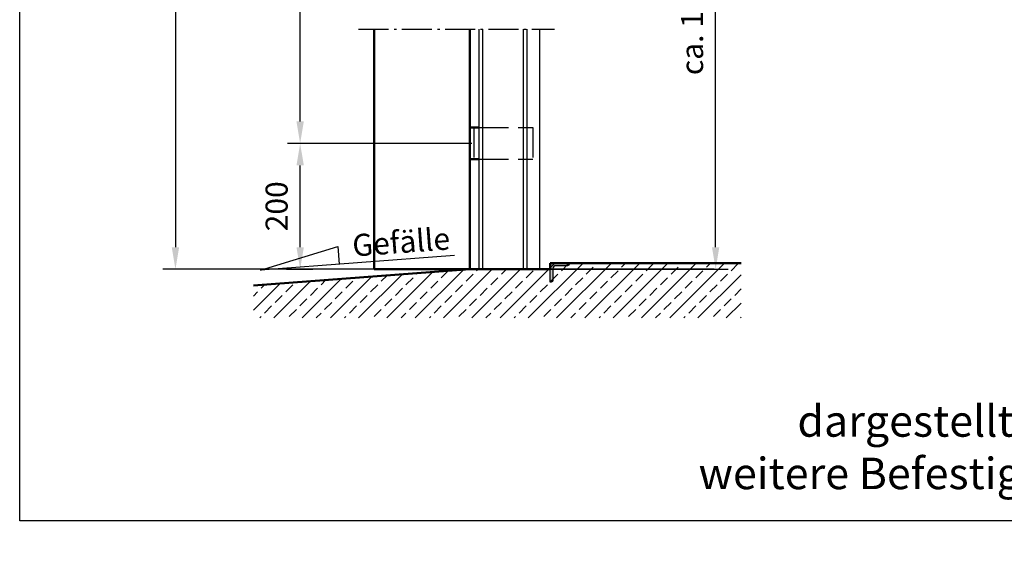
# Model space of a CAD drawing. Units: millimetres. Extents: x 25998 to 31845, y -83707 to -79329.
# Drawn here: x 25998 to 27562, y -83478 to -82631 of the extents above; entities that cross this region are included whole.
import ezdxf

# ---------------------------------------------------------------- set-up
doc = ezdxf.new("R2010")
doc.units = ezdxf.units.MM
doc.header["$LTSCALE"] = 10
for name, pattern in [('AM_DIN_F_W050', [6.25, 4.75, -1.5]), ('AM_DIN_G_W050x2', [6.875, 4.75, -0.875, 0.375, -0.875]), ('AUSGEZOGEN', [0])]:
    doc.linetypes.add(name, pattern=pattern)
for name, color, linetype, lineweight in [('1', 3, 'Continuous', 50), ('6', 8, 'AM_DIN_F_W050', 25), ('9', 8, 'AM_DIN_G_W050x2', 25), ('Bemassung', 7, 'Continuous', 25), ('SCHRAFFUR', 7, 'Continuous', 25), ('Wasseranschlag', 1, 'Continuous', 25)]:
    doc.layers.add(name, color=color, linetype=linetype, lineweight=lineweight)
for name, color, linetype in [('DEUTSCH', 151, 'Continuous'), ('Grundkörper', 4, 'Continuous'), ('ZKOPF', 2, 'AUSGEZOGEN')]:
    doc.layers.add(name, color=color, linetype=linetype)
doc.styles.add('ARIAL', font='arial.ttf')
doc.styles.get("Standard").update_dxf_attribs({"font": 'ISOCP.SHX'})
doc.dimstyles.new('AM_DIN$0', dxfattribs={"dimtxt": 3.5, "dimasz": 3.5, "dimexe": 2, "dimexo": 0, "dimgap": 1.5, "dimtad": 1, "dimtxsty": 'Standard', "dimcen": 0, "dimadec": 0, "dimazin": 2, "dimtp": 0.1, "dimtm": 0.1, "dimtfac": 0.71, "dimtmove": 0, "dimatfit": 3, "dimfxl": 0, "dimarcsym": 0})

# ---------------------------------------------------------------- blocks, each defined once
blk = doc.blocks.new('arch_mb_format')
at = {"layer": 'ZKOPF'}
blk.add_lwpolyline([(584, 0), (0, 0), (0, 385), (584, 385)], close=True, dxfattribs=at)
blk = doc.blocks.new('*D134')
at = {"layer": 'Bemassung', "color": 0, "lineweight": -2}
for p, q in [((26716.1, -81961.5), (26423.6, -81961.5)), ((26443.6, -82792.6), (26443.6, -81996.5)), ((26716.1, -82827.6), (26423.6, -82827.6))]:
    blk.add_line(p, q, dxfattribs=at)
at = {"layer": 'Bemassung', "color": 0}
for points in [[(26437.8, -81996.5), (26449.5, -81996.5), (26443.6, -81961.5)], [(26437.8, -82792.6), (26449.5, -82792.6), (26443.6, -82827.6)]]:
    blk.add_solid(points, dxfattribs=at)
at = {"layer": 'Defpoints', "color": 0}
for p in [(26443.6, -81961.5), (26716.1, -81961.5), (26716.1, -82827.6)]:
    blk.add_point(p, dxfattribs=at)
at = {"layer": 'Bemassung', "color": 0, "insert": (26410.8, -82394.5), "char_height": 35, "attachment_point": 5, "rotation": 90, "style": 'ARIAL'}
blk.add_mtext('1300', dxfattribs=at)
blk = doc.blocks.new('*D135')
at = {"layer": 'Bemassung', "color": 0, "lineweight": -2}
for p, q in [((26716.1, -82827.6), (26423.6, -82827.6)), ((26443.6, -82992.6), (26443.6, -82862.6)), ((26422, -83027.6), (26463.6, -83027.6))]:
    blk.add_line(p, q, dxfattribs=at)
at = {"layer": 'Bemassung', "color": 0}
for points in [[(26437.8, -82862.6), (26449.5, -82862.6), (26443.6, -82827.6)], [(26437.8, -82992.6), (26449.5, -82992.6), (26443.6, -83027.6)]]:
    blk.add_solid(points, dxfattribs=at)
at = {"layer": 'Defpoints', "color": 0}
for p in [(26443.6, -82827.6), (26716.1, -82827.6), (26422, -83027.6)]:
    blk.add_point(p, dxfattribs=at)
at = {"layer": 'Bemassung', "color": 0, "insert": (26410.8, -82927.6), "char_height": 35, "attachment_point": 5, "rotation": 90, "style": 'ARIAL'}
blk.add_mtext('200', dxfattribs=at)
blk = doc.blocks.new('*D137')
at = {"layer": 'Defpoints', "color": 0}
for p in [(26519.2, -80956.5), (26245.6, -83027.6), (27101, -83027.6)]:
    blk.add_point(p, dxfattribs=at)
at = {"layer": 'DEUTSCH', "color": 0, "lineweight": -2}
for p, q in [((26519.2, -80956.5), (26225.6, -80956.5)), ((26245.6, -80991.5), (26245.6, -82992.6)), ((27101, -83027.6), (26225.6, -83027.6))]:
    blk.add_line(p, q, dxfattribs=at)
at = {"layer": 'DEUTSCH', "color": 0}
for points in [[(26239.8, -80991.5), (26251.5, -80991.5), (26245.6, -80956.5)], [(26239.8, -82992.6), (26251.5, -82992.6), (26245.6, -83027.6)]]:
    blk.add_solid(points, dxfattribs=at)
at = {"layer": 'DEUTSCH', "color": 0, "insert": (26212.7, -82277.5), "char_height": 35, "attachment_point": 5, "rotation": 90, "style": 'ARIAL'}
blk.add_mtext('lichte Höhe  LH', dxfattribs=at)
blk = doc.blocks.new('*D174')
at = {"layer": 'Bemassung', "color": 0, "lineweight": -2}
for p, q in [((26935.4, -82229.5), (27123.4, -82229.5)), ((27103.4, -82992.6), (27103.4, -82264.5)), ((26841, -83027.6), (27123.4, -83027.6))]:
    blk.add_line(p, q, dxfattribs=at)
at = {"layer": 'Bemassung', "color": 0}
for points in [[(27097.5, -82264.5), (27109.2, -82264.5), (27103.4, -82229.5)], [(27097.5, -82992.6), (27109.2, -82992.6), (27103.4, -83027.6)]]:
    blk.add_solid(points, dxfattribs=at)
at = {"layer": 'Defpoints', "color": 0}
for p in [(26935.4, -82229.5), (27103.4, -82229.5), (26841, -83027.6)]:
    blk.add_point(p, dxfattribs=at)
at = {"layer": 'Bemassung', "color": 0, "insert": (27070.5, -82628.5), "char_height": 35, "attachment_point": 5, "rotation": 90, "style": 'ARIAL'}
blk.add_mtext('ca. 1300', dxfattribs=at)

msp = doc.modelspace()

# ---------------------------------------------------------------- hatches: boundary and pattern name
at = {"layer": 'SCHRAFFUR'}
h = msp.add_hatch(dxfattribs=at)
h.set_pattern_fill('ANSI33', color=256, scale=5, style=0)
h.set_pattern_definition([(45, (-10813.6, -59658.814), (-22.45064, 22.45064), []), (45, (-10791.15, -59658.814), (-22.45064, 22.45064), [15.875, -7.9375])])
h.paths.add_polyline_path([(27143.852, -83017.997), (26840.969, -83017.997), (26840.969, -83027.565), (26713.217, -83027.565), (26369.302, -83053.353), (26369.302, -83105.027), (27143.852, -83105.027)])
at = {"layer": 'Wasseranschlag'}
h = msp.add_hatch(color=256, dxfattribs=at)
edge = h.paths.add_edge_path()
edge.add_arc((26849.834, -83026.997), 5, 90, 180)
edge.add_line((26844.834, -83026.997), (26844.834, -83045.497))
edge.add_arc((26842.334, -83045.497), 2.5, -90, 0, ccw=False)
edge.add_line((26842.334, -83047.997), (26840.834, -83047.997))
edge.add_line((26840.834, -83047.997), (26840.834, -83017.997))
edge.add_line((26840.834, -83017.997), (26870.834, -83017.997))
edge.add_line((26870.834, -83017.997), (26870.834, -83019.497))
edge.add_arc((26868.334, -83019.497), 2.5, -90, 0, ccw=False)
edge.add_line((26868.334, -83021.997), (26849.834, -83021.997))

# ---------------------------------------------------------------- linework, layer by layer
msp.add_lwpolyline([(26688.85, -83005.941), (26380.48, -83028.94), (26503.367, -82991.723), (26505.447, -83019.619)])
msp.add_lwpolyline([(26688.85, -83005.941), (26380.48, -83028.94), (26503.367, -82991.723), (26505.447, -83019.619)])
at = {"layer": '1'}
for p, q in [((26561.416, -83027.565), (26561.416, -82645.967)), ((26713.217, -82645.967), (26713.217, -83027.565)), ((26727.217, -82802.565), (26713.217, -82802.565)), ((26713.217, -82852.565), (26727.217, -82852.565)), ((26713.217, -83027.565), (26369.302, -83053.353)), ((26561.416, -83027.565), (26840.969, -83027.565)), ((26840.834, -83027.565), (26840.834, -83017.997)), ((26840.834, -83017.997), (26888.867, -83017.997)), ((26853.217, -83017.997), (27143.852, -83017.997))]:
    msp.add_line(p, q, dxfattribs=at)
at = {"layer": '6'}
for p, q in [((26719.217, -82802.565), (26719.217, -82852.565)), ((26727.217, -82802.565), (26813.217, -82802.565)), ((26813.217, -82802.565), (26813.217, -82852.565)), ((26727.217, -82852.565), (26813.217, -82852.565))]:
    msp.add_line(p, q, dxfattribs=at)
at = {"layer": '9'}
msp.add_line((26536.465, -82645.967), (26847.362, -82645.967), dxfattribs=at)
at = {"layer": 'Grundkörper'}
for p, q in [((26727.217, -82645.967), (26727.217, -83027.565)), ((26733.217, -82645.967), (26733.217, -83027.565)), ((26797.717, -82645.967), (26797.717, -83027.565)), ((26803.717, -82645.967), (26803.717, -83027.565)), ((26823.717, -82645.967), (26823.717, -83027.565))]:
    msp.add_line(p, q, dxfattribs=at)
at = {"layer": 'Wasseranschlag'}
msp.add_line((26840.834, -83027.565), (26840.834, -83017.997), dxfattribs=at)
msp.add_lwpolyline([(26849.834, -83021.997, 0.41421356), (26844.834, -83026.997), (26844.834, -83045.497, -0.41421356), (26842.334, -83047.997), (26840.834, -83047.997), (26840.834, -83017.997), (26870.834, -83017.997), (26870.834, -83019.497, -0.41421356), (26868.334, -83021.997)], format="xyb", close=True, dxfattribs=at)

# ---------------------------------------------------------------- block references
at = {"layer": 'Bemassung', "xscale": 9.995999999999185, "yscale": 9.995999999999185, "zscale": 9.996}
msp.add_blockref('arch_mb_format', (25998.309, -83427.553), dxfattribs=at)

# ---------------------------------------------------------------- texts
at = {"layer": 'DEUTSCH', "insert": (26525.221, -82972.673), "char_height": 35, "width": 303.43385, "attachment_point": 1, "rotation": 4.265299, "style": 'ARIAL'}
msp.add_mtext('Gefälle', dxfattribs=at)
at = {"layer": 'DEUTSCH', "lineweight": 50, "insert": (28066.809, -83243.839), "char_height": 50, "width": 2210.69466, "attachment_point": 2}
msp.add_mtext('{\\f@Arial Unicode MS|b0|i0|c0|p34;dargestellt ist die Befestigungsart hinter der Leibung \\Pweitere Befestigungsmöglichkeiten wie z.B. in der Leibung  auf Anfrage }', dxfattribs=at)

# ---------------------------------------------------------------- dimensions: what is measured, and where the dimension line sits
at = {"layer": 'Bemassung'}
dim = msp.add_linear_dim(base=(26443.634, -81961.462), p1=(26716.077, -82827.565), p2=(26716.077, -81961.462), angle=90, text='1300', dimstyle='AM_DIN$0', override={"dimscale": 10, "dimtxsty": 'ARIAL'}, dxfattribs=at)
dim.commit()
dim.dimension.update_dxf_attribs({"geometry": '*D134', "text_midpoint": (26410.752, -82394.514)})
dim = msp.add_linear_dim(base=(27103.37, -82229.462), p1=(26840.969, -83027.565), p2=(26935.362, -82229.462), angle=90, text='ca. 1300', dimstyle='AM_DIN$0', override={"dimscale": 10, "dimtxsty": 'ARIAL'}, dxfattribs=at)
dim.commit()
dim.dimension.update_dxf_attribs({"geometry": '*D174', "text_midpoint": (27103.37, -82628.514), "dimtype": 128})
dim = msp.add_linear_dim(base=(26443.634, -82827.565), p1=(26422.011, -83027.565), p2=(26716.077, -82827.565), angle=90, dimstyle='AM_DIN$0', override={"dimscale": 10, "dimtxsty": 'ARIAL'}, dxfattribs=at)
dim.commit()
dim.dimension.update_dxf_attribs({"geometry": '*D135', "text_midpoint": (26410.764, -82927.565)})
at = {"layer": 'DEUTSCH'}
dim = msp.add_linear_dim(base=(26245.624, -83027.565), p1=(26519.209, -80956.527), p2=(27100.987, -83027.565), angle=90, text='lichte Höhe  LH', dimstyle='AM_DIN$0', override={"dimscale": 10, "dimtxsty": 'ARIAL'}, dxfattribs=at)
dim.commit()
dim.dimension.update_dxf_attribs({"geometry": '*D137', "text_midpoint": (26245.624, -82277.511), "dimtype": 128})

doc.saveas('drawing.dxf')
